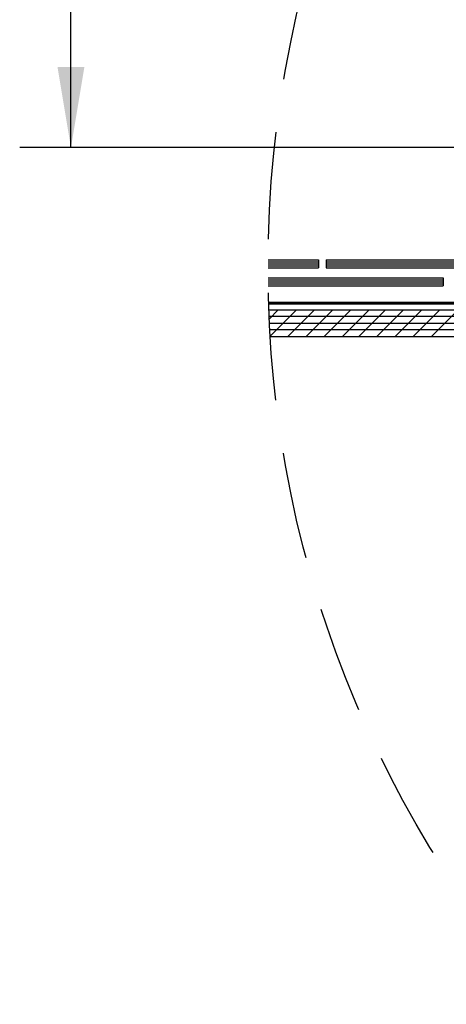
# Model space of a CAD drawing. Extents: x -1464 to -891, y 609 to 980.
# Drawn here: x -1184 to -1169, y 896 to 933 of the extents above; entities that cross this region are included whole.
import ezdxf

# ---------------------------------------------------------------- set-up
doc = ezdxf.new("R2010")
doc.units = 0
doc.header["$LTSCALE"] = 2
doc.header["$MEASUREMENT"] = 0
doc.linetypes.add('DASHED', pattern=[0.75, 0.5, -0.25])
for name, color, linetype in [('Bold', 5, 'CONTINUOUS'), ('VELUX-Dims', 8, 'CONTINUOUS'), ('VELUX_Bldg.Construction', 3, 'CONTINUOUS'), ('VELUX_Text', 1, 'CONTINUOUS')]:
    doc.layers.add(name, color=color, linetype=linetype)

msp = doc.modelspace()

# ---------------------------------------------------------------- linework, layer by layer
at = {"layer": 'Bold', "linetype": 'DASHED', "ltscale": 4}
msp.add_circle((-1133.5157, 923.7471), 41.6772, dxfattribs=at)
at = {"layer": 'VELUX-Dims', "color": 1}
msp.add_solid([(-1183.0397, 931.218), (-1182.0397, 931.218), (-1182.5397, 928.218)], dxfattribs=at)
at = {"layer": 'VELUX_Bldg.Construction', "color": 3}
for p, q in [((-1175.1923, 923.9609), (-1173.3144, 923.9609)), ((-1175.1918, 924.0332), (-1173.3144, 924.0332)), ((-1173.3144, 924.0332), (-1173.3144, 923.7302)), ((-1173.0231, 924.0332), (-1164.0113, 924.0332)), ((-1173.0231, 924.0332), (-1173.0231, 923.7302)), ((-1173.0231, 923.9609), (-1164.0113, 923.9609)), ((-1175.1928, 923.8071), (-1173.3144, 923.8071)), ((-1175.1928, 923.7302), (-1173.3144, 923.7302)), ((-1175.1926, 923.884), (-1173.3144, 923.884)), ((-1173.0231, 923.884), (-1164.0113, 923.884)), ((-1173.0231, 923.8071), (-1164.0113, 923.8071)), ((-1173.0231, 923.7302), (-1164.0113, 923.7302)), ((-1175.1911, 923.3663), (-1168.6687, 923.3663)), ((-1175.1904, 923.294), (-1168.6687, 923.294)), ((-1175.1895, 923.2171), (-1168.6687, 923.2171)), ((-1168.6687, 923.3663), (-1168.6687, 923.0632)), ((-1175.1884, 923.1401), (-1168.6687, 923.1401)), ((-1175.1872, 923.0632), (-1168.6687, 923.0632))]:
    msp.add_line(p, q, dxfattribs=at)
at = {"layer": 'VELUX_Bldg.Construction'}
for p, q in [((-1175.163, 922.1713), (-1149.7066, 922.1713)), ((-1175.1132, 921.1713), (-1149.7066, 921.1713))]:
    msp.add_line(p, q, dxfattribs=at)
at = {"layer": 'VELUX_Bldg.Construction', "color": 8}
for p, q in [((-1175.1487, 921.8295), (-1174.8108, 922.1673)), ((-1175.1297, 921.1713), (-1174.1336, 922.1673)), ((-1174.4524, 921.1713), (-1173.4564, 922.1673)), ((-1173.7752, 921.1713), (-1172.7792, 922.1673)), ((-1173.098, 921.1713), (-1172.102, 922.1673)), ((-1172.4208, 921.1713), (-1171.4248, 922.1673)), ((-1171.8144, 921.1674), (-1170.8145, 922.1673)), ((-1171.1333, 921.1713), (-1170.1373, 922.1673)), ((-1170.4561, 921.1713), (-1169.4601, 922.1673)), ((-1169.7789, 921.1713), (-1168.7829, 922.1673)), ((-1169.1017, 921.1713), (-1168.1056, 922.1673)), ((-1149.7066, 921.9222), (-1175.1529, 921.9222)), ((-1175.1412, 921.6732), (-1149.7066, 921.6732)), ((-1149.7066, 921.4242), (-1175.128, 921.4242))]:
    msp.add_line(p, q, dxfattribs=at)
at = {"layer": 'VELUX_Bldg.Construction', "linetype": 'DASHED', "const_width": 0.1212, "flags": 128}
msp.add_lwpolyline([(-1149.7066, 922.4203), (-1175.1717, 922.4203)], dxfattribs=at)
at = {"layer": 'VELUX_Text'}
for p, q in [((-1182.5397, 928.218), (-1182.5397, 942.1167)), ((-1152.2457, 928.218), (-1184.4508, 928.218))]:
    msp.add_line(p, q, dxfattribs=at)

doc.saveas('drawing.dxf')
